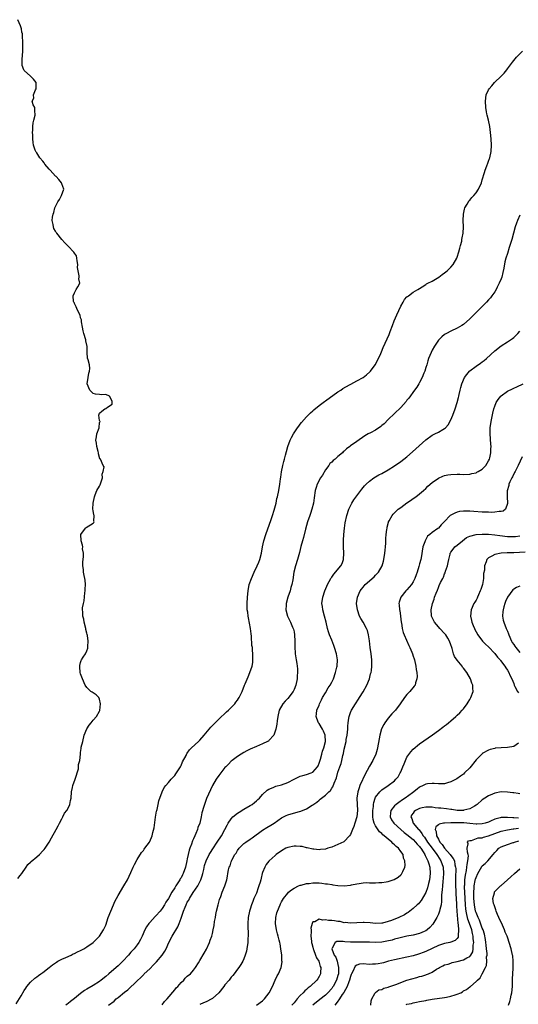
# Model space of a CAD drawing. Units: inches. Extents: x 2511000 to 2514000, y 1527000 to 1530000.
# Drawn here: x 2511622 to 2511780, y 1529329 to 1529643 of the extents above; entities that cross this region are included whole.
import ezdxf

# ---------------------------------------------------------------- set-up
doc = ezdxf.new("R2010")
doc.units = ezdxf.units.IN
doc.header["$MEASUREMENT"] = 0
doc.layers.add('LD25111527_10ft', color=72, linetype='Continuous')

msp = doc.modelspace()

# ---------------------------------------------------------------- linework, layer by layer
at = {"layer": 'LD25111527_10ft'}
for points, elevation in [([(2511621, 1529369.36), (2511621.71, 1529370.29), (2511622.27, 1529371), (2511623.67, 1529373), (2511624.2, 1529373.8), (2511625, 1529374.55), (2511625.21, 1529374.79), (2511627, 1529376.25), (2511627.9, 1529377), (2511629, 1529378.15), (2511629.39, 1529378.61), (2511629.7, 1529379), (2511630.94, 1529381), (2511631.68, 1529382.32), (2511633.21, 1529385), (2511633.79, 1529386.21), (2511634.29, 1529387), (2511635, 1529388.43), (2511635.37, 1529389), (2511635.84, 1529390.16), (2511636.59, 1529391), (2511637, 1529391.78), (2511637.52, 1529393), (2511637.76, 1529394.24), (2511637.93, 1529395), (2511638.11, 1529397), (2511638.41, 1529398.41), (2511638.56, 1529399), (2511639.28, 1529401), (2511639.66, 1529402.34), (2511639.91, 1529403), (2511640.3, 1529404.3), (2511640.36, 1529405), (2511640.32, 1529405.68), (2511640.75, 1529407), (2511640.91, 1529409), (2511640.94, 1529409.06), (2511641, 1529409.54), (2511641.2, 1529410.8), (2511641.19, 1529411), (2511641.22, 1529411.22), (2511641.68, 1529413), (2511642.17, 1529415), (2511642.97, 1529417.03), (2511643.76, 1529418.24), (2511644.35, 1529419), (2511645, 1529419.79), (2511646.06, 1529421), (2511647, 1529422.73), (2511647.08, 1529422.92), (2511647.28, 1529425), (2511647, 1529426.51), (2511646.81, 1529427), (2511645.92, 1529427.92), (2511644.7, 1529428.7), (2511644.3, 1529429), (2511643, 1529430.26), (2511642.48, 1529431), (2511641.54, 1529433), (2511641, 1529434.59), (2511640.88, 1529435), (2511640.77, 1529436.77), (2511640.72, 1529437), (2511640.76, 1529437.24), (2511641, 1529438.15), (2511641.21, 1529438.79), (2511641.31, 1529439), (2511641.85, 1529439.85), (2511642.55, 1529441), (2511643, 1529441.87), (2511643.27, 1529442.73), (2511643.31, 1529443), (2511643.29, 1529443.29), (2511643.4, 1529445), (2511643.16, 1529446.84), (2511643.09, 1529447.09), (2511643, 1529447.56), (2511642.68, 1529448.68), (2511642.66, 1529449), (2511642.17, 1529451), (2511641.97, 1529451.97), (2511641.73, 1529453), (2511641.7, 1529454.3), (2511641.63, 1529455), (2511641.64, 1529455.64), (2511641.89, 1529457), (2511642.11, 1529457.89), (2511642.35, 1529460.35), (2511642.44, 1529461), (2511642.42, 1529461.58), (2511642.5, 1529463), (2511642.4, 1529464.4), (2511642.3, 1529465), (2511642.11, 1529465.89), (2511641.92, 1529467), (2511641.86, 1529467.86), (2511641.73, 1529469), (2511641.74, 1529470.26), (2511641.8, 1529471), (2511641.93, 1529471.93), (2511641.89, 1529473), (2511641.64, 1529474.36), (2511641.69, 1529475), (2511641.63, 1529475.63), (2511641.12, 1529477), (2511641.01, 1529478.99), (2511642.6, 1529481), (2511642.79, 1529481.21), (2511645, 1529482.6), (2511645.18, 1529482.82), (2511645.27, 1529483), (2511645.25, 1529483.25), (2511645.32, 1529485), (2511645.25, 1529485.25), (2511645, 1529486.64), (2511644.91, 1529487), (2511644.97, 1529489), (2511645.37, 1529491), (2511645.62, 1529491.62), (2511646.15, 1529493), (2511647, 1529494.41), (2511647.21, 1529494.79), (2511647.45, 1529495.45), (2511647.94, 1529497), (2511647.84, 1529498.16), (2511648.21, 1529499), (2511648.51, 1529500.51), (2511648.15, 1529501), (2511647.29, 1529503), (2511647.13, 1529503.13), (2511646.68, 1529504.68), (2511646.66, 1529505), (2511646.6, 1529505.4), (2511646.16, 1529507), (2511646.02, 1529508.02), (2511645.86, 1529509), (2511646.05, 1529510.05), (2511646.16, 1529511), (2511646.89, 1529513), (2511646.91, 1529513.09), (2511647, 1529514.58), (2511647.12, 1529514.88), (2511647.27, 1529515), (2511647.09, 1529515.09), (2511647, 1529515.33), (2511646.85, 1529517), (2511647, 1529517.58), (2511647.77, 1529518.23), (2511648.76, 1529519), (2511649, 1529519.09), (2511649.56, 1529519.56), (2511651, 1529520.48), (2511651.08, 1529521), (2511651, 1529521.43), (2511650.19, 1529523), (2511649, 1529523.6), (2511647.51, 1529523.51), (2511647, 1529523.53), (2511645.72, 1529523.72), (2511645, 1529523.93), (2511643.98, 1529525), (2511643.05, 1529527), (2511643.35, 1529529), (2511643.61, 1529530.39), (2511643.84, 1529531), (2511643.88, 1529531.88), (2511643.79, 1529533), (2511643.38, 1529534.62), (2511643.19, 1529535.19), (2511643.11, 1529537), (2511643.08, 1529538.92), (2511642.68, 1529540.68), (2511642.63, 1529541), (2511641.97, 1529543), (2511641.85, 1529543.85), (2511641.57, 1529545), (2511641.31, 1529546.69), (2511641.31, 1529547.31), (2511641, 1529548), (2511640.82, 1529548.82), (2511640.4, 1529549.6), (2511639.76, 1529551), (2511639.55, 1529551.55), (2511639, 1529552.61), (2511638.9, 1529552.9), (2511638.83, 1529553), (2511638.77, 1529553.23), (2511638.59, 1529555), (2511639, 1529555.93), (2511639.57, 1529557), (2511640.13, 1529557.87), (2511640.7, 1529559), (2511640.47, 1529560.47), (2511640.55, 1529561), (2511640.57, 1529561.43), (2511640.19, 1529563), (2511640.04, 1529564.04), (2511640.06, 1529565), (2511639.84, 1529566.16), (2511639.75, 1529567), (2511639.71, 1529567.71), (2511639, 1529568.61), (2511638.88, 1529568.88), (2511637, 1529570.84), (2511636.78, 1529571), (2511635.94, 1529571.94), (2511634.96, 1529572.96), (2511633.38, 1529575), (2511633.21, 1529575.21), (2511633, 1529575.6), (2511632.47, 1529576.47), (2511632.3, 1529577), (2511632.25, 1529577.75), (2511631.97, 1529579), (2511632.02, 1529580.02), (2511632.21, 1529581), (2511632.49, 1529581.51), (2511632.8, 1529583), (2511633, 1529583.48), (2511633.78, 1529585), (2511634.26, 1529585.74), (2511634.94, 1529587), (2511635.61, 1529589), (2511635, 1529590.68), (2511634.9, 1529591), (2511634.05, 1529592.05), (2511633.18, 1529593), (2511633, 1529593.18), (2511631.27, 1529595), (2511631.15, 1529595.15), (2511631, 1529595.32), (2511629.6, 1529597), (2511629.38, 1529597.38), (2511629, 1529597.91), (2511628.03, 1529599), (2511627, 1529600.56), (2511626.78, 1529600.78), (2511626.67, 1529601), (2511626.54, 1529601.46), (2511625.98, 1529603), (2511625.86, 1529603.86), (2511625.77, 1529605), (2511625.72, 1529606.28), (2511625.7, 1529607), (2511625.75, 1529607.75), (2511625.78, 1529609), (2511625.86, 1529610.14), (2511626.09, 1529611), (2511626.55, 1529612.55), (2511626.56, 1529613), (2511626.4, 1529613.6), (2511626.36, 1529615), (2511625.86, 1529615.86), (2511625.6, 1529617), (2511626.05, 1529617.95), (2511626.01, 1529619), (2511626.63, 1529620.63), (2511626.81, 1529621), (2511626.78, 1529623), (2511625.98, 1529623.98), (2511625.01, 1529625), (2511623, 1529626.82), (2511622.86, 1529627), (2511622.38, 1529628.38), (2511622.34, 1529629), (2511622.35, 1529630.35), (2511622.57, 1529633), (2511622.54, 1529633.46), (2511622.59, 1529635), (2511622.54, 1529636.54), (2511622.47, 1529637), (2511622.44, 1529638.44), (2511622.3, 1529639), (2511622.12, 1529640.12), (2511621.87, 1529641), (2511621, 1529642.98)], 6850), ([(2511620.5, 1529329.5), (2511622, 1529332), (2511623, 1529333.71), (2511623.5, 1529334.5), (2511623.89, 1529335), (2511625, 1529336.36), (2511626.38, 1529337.62), (2511627, 1529338.05), (2511627.53, 1529338.47), (2511628.34, 1529339), (2511629, 1529339.46), (2511631, 1529341.03), (2511632.07, 1529341.93), (2511633, 1529342.57), (2511633.26, 1529342.74), (2511633.74, 1529343), (2511635, 1529343.74), (2511636.27, 1529344.27), (2511637.95, 1529345), (2511638.66, 1529345.34), (2511639, 1529345.46), (2511640, 1529346), (2511641, 1529346.46), (2511641.36, 1529346.64), (2511641.99, 1529347), (2511643, 1529347.6), (2511645.02, 1529349), (2511647.04, 1529351), (2511648.3, 1529353), (2511648.54, 1529353.46), (2511649, 1529354.57), (2511649.81, 1529357), (2511650.59, 1529359), (2511651.44, 1529361), (2511651.93, 1529362.07), (2511652.42, 1529363), (2511653, 1529364.02), (2511654.78, 1529367), (2511655.89, 1529369), (2511657, 1529371.29), (2511657.76, 1529373), (2511658.12, 1529373.88), (2511659, 1529375.39), (2511660.38, 1529377.62), (2511661, 1529378.35), (2511661.27, 1529378.73), (2511661.49, 1529379), (2511662.92, 1529381), (2511663, 1529381.16), (2511663.78, 1529383), (2511664.03, 1529384.03), (2511664.43, 1529385.57), (2511664.89, 1529388.89), (2511665.2, 1529390.8), (2511665.24, 1529391), (2511665.34, 1529391.34), (2511665.67, 1529393), (2511665.87, 1529394.13), (2511666.94, 1529397), (2511667.67, 1529398.33), (2511668.18, 1529399), (2511669, 1529399.99), (2511669.89, 1529401), (2511670.43, 1529401.57), (2511671, 1529402.24), (2511671.32, 1529402.68), (2511671.51, 1529403), (2511672.78, 1529405), (2511673, 1529405.4), (2511673.5, 1529406.5), (2511674.58, 1529408.58), (2511674.84, 1529409.16), (2511675, 1529409.35), (2511675.66, 1529410.34), (2511676.36, 1529411), (2511678.56, 1529413), (2511679, 1529413.42), (2511680.41, 1529415), (2511682.45, 1529417.55), (2511683, 1529418.13), (2511683.41, 1529418.59), (2511685, 1529420.16), (2511687.52, 1529422.48), (2511688.13, 1529423), (2511690.1, 1529425), (2511690.48, 1529425.52), (2511691, 1529426.25), (2511691.3, 1529426.7), (2511691.48, 1529427), (2511692.43, 1529429), (2511693.24, 1529431), (2511693.44, 1529431.44), (2511694.36, 1529433.64), (2511694.96, 1529435), (2511695.62, 1529437), (2511695.83, 1529438.17), (2511695.87, 1529439), (2511695.84, 1529439.84), (2511695.88, 1529441), (2511695.82, 1529442.18), (2511695.72, 1529443), (2511695.6, 1529443.6), (2511695.45, 1529446.55), (2511695.31, 1529447.31), (2511695.15, 1529449), (2511694.48, 1529452.48), (2511694.35, 1529453), (2511694.23, 1529454.23), (2511694.12, 1529455), (2511694.09, 1529457), (2511694.17, 1529459), (2511694.37, 1529461), (2511694.75, 1529463), (2511695.4, 1529465), (2511696.29, 1529467), (2511697.29, 1529469), (2511697.79, 1529470.21), (2511698.09, 1529471), (2511698.61, 1529473), (2511698.94, 1529475), (2511699.35, 1529477), (2511699.98, 1529479), (2511701.75, 1529483.75), (2511702.17, 1529485), (2511702.71, 1529486.71), (2511703.29, 1529489), (2511703.57, 1529490.43), (2511703.73, 1529491), (2511704.14, 1529493), (2511704.48, 1529495), (2511704.72, 1529496.72), (2511704.76, 1529497.24), (2511705.01, 1529498.99), (2511705.41, 1529501), (2511705.72, 1529502.28), (2511705.94, 1529503), (2511706.3, 1529504.3), (2511706.58, 1529505.42), (2511707.04, 1529506.96), (2511707.79, 1529509), (2511708.17, 1529509.83), (2511708.84, 1529511), (2511710.13, 1529513), (2511710.48, 1529513.52), (2511711, 1529514.15), (2511711.35, 1529514.65), (2511713, 1529516.47), (2511714.22, 1529517.78), (2511715, 1529518.4), (2511715.3, 1529518.7), (2511717, 1529520.04), (2511718.27, 1529521), (2511718.68, 1529521.32), (2511719, 1529521.54), (2511723, 1529524.46), (2511723.89, 1529525), (2511724.55, 1529525.45), (2511726.63, 1529526.63), (2511727.09, 1529526.91), (2511729, 1529527.9), (2511731, 1529528.97), (2511732.15, 1529529.85), (2511733.2, 1529530.8), (2511733.37, 1529531), (2511734.84, 1529533), (2511735.93, 1529535), (2511736.64, 1529536.64), (2511736.85, 1529537.15), (2511737.44, 1529538.56), (2511738.71, 1529541.29), (2511739.33, 1529542.67), (2511739.66, 1529543.66), (2511740.43, 1529545.57), (2511740.93, 1529547), (2511741.75, 1529549), (2511743, 1529551.75), (2511743.76, 1529553), (2511744.2, 1529553.8), (2511745, 1529554.65), (2511745.18, 1529554.82), (2511745.46, 1529555), (2511747, 1529556.15), (2511748.48, 1529557), (2511749, 1529557.35), (2511749.87, 1529557.87), (2511751, 1529558.61), (2511751.21, 1529558.79), (2511751.64, 1529559), (2511753, 1529559.73), (2511754.66, 1529560.66), (2511755.19, 1529561), (2511756.2, 1529561.8), (2511757, 1529562.32), (2511757.36, 1529562.64), (2511757.83, 1529563), (2511759, 1529564.15), (2511759.7, 1529565), (2511760.87, 1529567), (2511761, 1529567.3), (2511761.56, 1529569), (2511761.84, 1529570.16), (2511762.08, 1529571), (2511762.45, 1529572.45), (2511762.53, 1529573), (2511762.55, 1529573.45), (2511762.91, 1529575), (2511763.04, 1529577), (2511762.94, 1529579), (2511762.98, 1529581), (2511763.35, 1529582.65), (2511763.48, 1529583), (2511764.19, 1529584.19), (2511764.61, 1529585), (2511764.76, 1529585.24), (2511765, 1529585.51), (2511765.65, 1529586.35), (2511766.31, 1529587), (2511767, 1529587.87), (2511767.8, 1529589), (2511768.71, 1529591), (2511769, 1529591.91), (2511769.66, 1529594.34), (2511769.87, 1529595), (2511770.43, 1529596.43), (2511770.73, 1529597.27), (2511771, 1529597.89), (2511771.29, 1529598.71), (2511771.41, 1529599), (2511771.87, 1529601), (2511771.96, 1529603), (2511771.84, 1529605), (2511771.65, 1529607), (2511771.4, 1529609), (2511771.02, 1529610.98), (2511770.57, 1529612.57), (2511770.46, 1529613), (2511770.35, 1529613.65), (2511770.09, 1529615), (2511770, 1529617), (2511770.24, 1529619), (2511771, 1529620.61), (2511771.17, 1529621), (2511772.05, 1529621.95), (2511772.94, 1529623), (2511775, 1529624.96), (2511776.01, 1529625.99), (2511776.79, 1529627), (2511777, 1529627.32), (2511778.34, 1529629), (2511778.58, 1529629.42), (2511779, 1529630), (2511779.46, 1529630.54), (2511779.94, 1529631), (2511781.78, 1529633)], 6840), ([(2511781, 1529580.74), (2511780.22, 1529579), (2511779.87, 1529578.13), (2511779.5, 1529577), (2511778.93, 1529575), (2511778.4, 1529573), (2511777.82, 1529571), (2511777.6, 1529570.4), (2511777, 1529568.5), (2511776.5, 1529567), (2511776.21, 1529565.79), (2511775.85, 1529563.85), (2511775.57, 1529562.43), (2511775.19, 1529561), (2511775, 1529560.4), (2511774.41, 1529559), (2511773.77, 1529557.77), (2511773.4, 1529557), (2511773, 1529556.33), (2511772.09, 1529555), (2511771.61, 1529554.39), (2511771, 1529553.74), (2511770.37, 1529553), (2511769, 1529551.66), (2511768.35, 1529551), (2511767.66, 1529550.34), (2511767, 1529549.67), (2511766.28, 1529549), (2511765, 1529547.63), (2511763, 1529545.9), (2511762.46, 1529545.54), (2511761, 1529544.71), (2511759, 1529543.75), (2511757.6, 1529543), (2511757, 1529542.66), (2511756.1, 1529541.9), (2511755, 1529540.91), (2511753.74, 1529539), (2511753, 1529537.67), (2511752.69, 1529537), (2511751.9, 1529535), (2511751.66, 1529534.34), (2511751.28, 1529533), (2511751, 1529532.15), (2511750.67, 1529531), (2511750.41, 1529530.41), (2511749.86, 1529529), (2511749, 1529527.41), (2511748.73, 1529527), (2511748.1, 1529525.9), (2511747.37, 1529525), (2511745.56, 1529522.44), (2511745, 1529521.73), (2511744.69, 1529521.31), (2511743, 1529519.39), (2511741, 1529517.54), (2511739, 1529515.61), (2511737.74, 1529514.26), (2511737, 1529513.67), (2511736.63, 1529513.37), (2511735, 1529512.22), (2511733.38, 1529511.38), (2511732.6, 1529511), (2511731.58, 1529510.42), (2511729, 1529508.65), (2511727, 1529507.2), (2511726.75, 1529507), (2511725.75, 1529506.25), (2511725, 1529505.56), (2511724.7, 1529505.3), (2511724.42, 1529505), (2511723, 1529503.81), (2511722.09, 1529503), (2511721.47, 1529502.53), (2511721, 1529502.07), (2511720.44, 1529501.56), (2511720.06, 1529501), (2511719, 1529499.58), (2511718.07, 1529497.93), (2511717.49, 1529497), (2511716.4, 1529495), (2511716.07, 1529493.93), (2511715.75, 1529493), (2511715.39, 1529490.61), (2511715.18, 1529489), (2511714.72, 1529487), (2511714.29, 1529485.71), (2511714.03, 1529485), (2511713.33, 1529483), (2511712.71, 1529480.71), (2511712.03, 1529477.97), (2511711.7, 1529477), (2511711.17, 1529475.17), (2511710.71, 1529473.29), (2511710.09, 1529471), (2511709.49, 1529469), (2511708.99, 1529467), (2511708.57, 1529464.57), (2511708.28, 1529463), (2511707.96, 1529462.04), (2511707.73, 1529461), (2511707.05, 1529459), (2511706.5, 1529457), (2511706.46, 1529456.46), (2511706.4, 1529455), (2511706.92, 1529453), (2511707.88, 1529451), (2511708.55, 1529449.45), (2511708.76, 1529449), (2511708.82, 1529448.82), (2511709, 1529447.93), (2511709.17, 1529447), (2511709.26, 1529445), (2511709.27, 1529443.27), (2511709.4, 1529441), (2511709.71, 1529439), (2511709.93, 1529437.93), (2511710.02, 1529437), (2511710.14, 1529436.14), (2511710.13, 1529435), (2511710.04, 1529433.96), (2511710.02, 1529433), (2511709.61, 1529431), (2511709, 1529429.57), (2511708.8, 1529429.2), (2511708.68, 1529429), (2511707, 1529426.72), (2511706.15, 1529425.85), (2511705.44, 1529425), (2511704.31, 1529423), (2511703.81, 1529421), (2511703.59, 1529419.59), (2511703.5, 1529418.5), (2511703.22, 1529417), (2511703, 1529416.28), (2511702.52, 1529415), (2511701, 1529413.32), (2511700.83, 1529413.17), (2511700.55, 1529413), (2511699, 1529412.25), (2511697, 1529411.45), (2511695, 1529410.57), (2511693.95, 1529410.05), (2511693, 1529409.54), (2511692.11, 1529409), (2511691, 1529408.27), (2511689.28, 1529407), (2511689, 1529406.75), (2511688.14, 1529405.86), (2511687.26, 1529405), (2511687, 1529404.7), (2511685.63, 1529403), (2511685, 1529402.19), (2511684.17, 1529401), (2511682.97, 1529399), (2511681.16, 1529394.84), (2511680.47, 1529393), (2511680.29, 1529392.29), (2511679.67, 1529390.33), (2511679.44, 1529389), (2511678.95, 1529387), (2511678.39, 1529385.61), (2511678.24, 1529385), (2511677.76, 1529383.76), (2511677.41, 1529383), (2511677, 1529382.07), (2511676.65, 1529381.35), (2511676.36, 1529380.36), (2511675.83, 1529379), (2511675.62, 1529378.38), (2511675.28, 1529377), (2511675, 1529375.6), (2511674.85, 1529375), (2511674.39, 1529373), (2511673.7, 1529371), (2511673.44, 1529370.56), (2511673, 1529369.64), (2511672.73, 1529369.27), (2511672.61, 1529369), (2511672.02, 1529368.02), (2511671.34, 1529367), (2511671.19, 1529366.81), (2511671, 1529366.43), (2511670.07, 1529365), (2511669, 1529363.06), (2511668.15, 1529361.85), (2511667.68, 1529361), (2511667, 1529359.83), (2511666.33, 1529359), (2511665, 1529357.5), (2511664.75, 1529357.25), (2511663, 1529355.37), (2511662.7, 1529355), (2511662.02, 1529353.98), (2511661.44, 1529353), (2511660.57, 1529351), (2511660.06, 1529349.94), (2511659.57, 1529349), (2511659, 1529348.27), (2511658.07, 1529347), (2511657.54, 1529346.46), (2511657, 1529345.87), (2511656.28, 1529345), (2511654.41, 1529343), (2511653, 1529341.61), (2511652.32, 1529341), (2511649.99, 1529339), (2511649, 1529338.17), (2511647.56, 1529337), (2511647, 1529336.57), (2511645, 1529335.26), (2511643, 1529334.12), (2511642.28, 1529333.72), (2511641, 1529332.78), (2511639, 1529331.13), (2511637.78, 1529330.22), (2511637, 1529329.53), (2511636.67, 1529329.33), (2511636.3, 1529329)], 6830), ([(2511649.87, 1529329), (2511651.66, 1529330.34), (2511652.37, 1529331), (2511653, 1529331.48), (2511655, 1529333.14), (2511656.04, 1529333.96), (2511659, 1529336.76), (2511660.14, 1529337.86), (2511661.15, 1529338.85), (2511661.29, 1529339), (2511663, 1529340.66), (2511664.17, 1529341.83), (2511665.16, 1529342.84), (2511667.02, 1529345), (2511667.81, 1529346.19), (2511668.24, 1529347), (2511669.12, 1529349), (2511670.16, 1529351), (2511671.99, 1529354.01), (2511672.38, 1529355), (2511673, 1529356.76), (2511673.61, 1529358.39), (2511673.78, 1529359), (2511674.27, 1529360.27), (2511674.58, 1529361), (2511675, 1529361.81), (2511675.47, 1529362.53), (2511675.69, 1529363), (2511676.91, 1529364.91), (2511678.3, 1529367), (2511679, 1529368.35), (2511679.3, 1529369), (2511679.73, 1529370.27), (2511679.93, 1529371), (2511680.23, 1529372.23), (2511680.51, 1529373.49), (2511680.99, 1529375), (2511681.97, 1529377), (2511682.34, 1529377.66), (2511683.12, 1529378.88), (2511684.56, 1529381), (2511685.87, 1529383), (2511687, 1529385), (2511687.65, 1529386.35), (2511688.06, 1529387), (2511689, 1529388.44), (2511689.53, 1529389), (2511691, 1529390.19), (2511691.49, 1529390.51), (2511693, 1529391.44), (2511695, 1529392.59), (2511695.66, 1529393), (2511696.41, 1529393.59), (2511697, 1529394.08), (2511697.49, 1529394.51), (2511698.01, 1529395), (2511699, 1529396.13), (2511700.46, 1529397.54), (2511701, 1529397.84), (2511702.37, 1529398.37), (2511703.2, 1529398.8), (2511705, 1529399.26), (2511707, 1529399.98), (2511709.02, 1529401), (2511710.29, 1529401.71), (2511711, 1529401.95), (2511711.77, 1529402.23), (2511713, 1529402.49), (2511714.5, 1529403), (2511715, 1529403.23), (2511716.52, 1529405), (2511716.68, 1529405.32), (2511717, 1529406.09), (2511717.42, 1529407.42), (2511717.86, 1529409), (2511718.09, 1529409.91), (2511718.5, 1529411), (2511718.99, 1529413), (2511718.9, 1529415), (2511718.35, 1529416.34), (2511718.04, 1529417), (2511717, 1529418.74), (2511716.82, 1529419), (2511716.31, 1529420.31), (2511716.02, 1529421), (2511716.11, 1529421.89), (2511716.28, 1529423), (2511717, 1529424.58), (2511717.17, 1529425), (2511717.74, 1529426.26), (2511718.12, 1529427), (2511719, 1529428.56), (2511719.91, 1529430.09), (2511720.52, 1529431), (2511721, 1529431.9), (2511721.54, 1529433), (2511722.27, 1529435), (2511722.68, 1529436.68), (2511722.75, 1529437), (2511722.88, 1529439), (2511722.55, 1529441), (2511721.91, 1529443), (2511721.66, 1529443.66), (2511721, 1529445.29), (2511720.27, 1529447), (2511719.95, 1529447.95), (2511719.67, 1529449), (2511719.22, 1529451), (2511718.71, 1529453), (2511718.15, 1529455), (2511718.03, 1529456.03), (2511717.88, 1529457), (2511718.15, 1529459), (2511718.83, 1529461), (2511719.5, 1529462.5), (2511719.68, 1529463), (2511720.72, 1529465), (2511720.83, 1529465.17), (2511721, 1529465.39), (2511721.67, 1529466.33), (2511723.96, 1529469), (2511724.3, 1529469.7), (2511724.8, 1529471), (2511724.88, 1529473), (2511724.8, 1529475), (2511724.81, 1529477.19), (2511724.92, 1529479), (2511725.11, 1529481), (2511725.35, 1529482.65), (2511725.86, 1529485), (2511726.5, 1529487), (2511727, 1529488.14), (2511727.45, 1529489), (2511728.03, 1529489.97), (2511729, 1529491.34), (2511730.58, 1529493.42), (2511731.48, 1529494.52), (2511731.97, 1529495), (2511733, 1529495.95), (2511734.41, 1529497), (2511736.03, 1529497.97), (2511737, 1529498.45), (2511739, 1529499.6), (2511741, 1529500.9), (2511743, 1529502.27), (2511744.01, 1529503), (2511745, 1529503.75), (2511746.74, 1529505.26), (2511747.77, 1529506.23), (2511751, 1529509.12), (2511753, 1529510.59), (2511753.86, 1529511), (2511755, 1529511.61), (2511756.45, 1529512.45), (2511757, 1529512.72), (2511757.31, 1529513), (2511758.12, 1529513.88), (2511759, 1529515.55), (2511759.6, 1529517), (2511760.36, 1529519), (2511761.01, 1529521), (2511761.41, 1529522.59), (2511761.5, 1529523), (2511761.61, 1529523.61), (2511761.92, 1529525), (2511762.17, 1529525.83), (2511762.47, 1529527), (2511763.35, 1529529), (2511764.02, 1529529.98), (2511764.87, 1529531), (2511765, 1529531.12), (2511767, 1529532.65), (2511768.4, 1529533.6), (2511769, 1529534.03), (2511769.6, 1529534.4), (2511770.34, 1529535), (2511773, 1529537.49), (2511775, 1529539.05), (2511777, 1529540.31), (2511778.58, 1529541.42), (2511779, 1529541.77), (2511779.65, 1529542.35), (2511780.28, 1529543), (2511781, 1529543.77)], 6820), ([(2511667, 1529329.09), (2511667.75, 1529330.25), (2511668.57, 1529331), (2511671, 1529333.96), (2511671.44, 1529334.56), (2511671.93, 1529335), (2511673, 1529336.24), (2511673.84, 1529337), (2511674.35, 1529337.65), (2511675, 1529338.22), (2511676, 1529339), (2511677, 1529340.19), (2511677.65, 1529341), (2511678.56, 1529342.56), (2511679, 1529343.25), (2511680.39, 1529345.61), (2511681.08, 1529346.92), (2511682.02, 1529349), (2511682.29, 1529349.71), (2511682.76, 1529351), (2511683, 1529351.88), (2511683.27, 1529353), (2511683.54, 1529354.46), (2511683.71, 1529355.71), (2511683.93, 1529357), (2511684.12, 1529357.88), (2511684.33, 1529359), (2511684.8, 1529361), (2511685.27, 1529362.73), (2511685.63, 1529363.63), (2511686.13, 1529365), (2511686.96, 1529367), (2511687.59, 1529369), (2511687.84, 1529370.16), (2511687.94, 1529371), (2511688.1, 1529372.1), (2511688.37, 1529373), (2511688.6, 1529373.4), (2511689, 1529374.67), (2511689.09, 1529374.91), (2511689.11, 1529375), (2511689.21, 1529375.21), (2511690.17, 1529377), (2511690.51, 1529377.49), (2511691, 1529378.27), (2511691.53, 1529379), (2511693, 1529380.51), (2511693.63, 1529381), (2511695, 1529381.95), (2511695.64, 1529382.36), (2511699, 1529384.74), (2511700.37, 1529385.63), (2511701.65, 1529386.35), (2511702.67, 1529387), (2511705, 1529388.7), (2511706.54, 1529389.46), (2511707, 1529389.72), (2511708.04, 1529389.96), (2511710.7, 1529390.7), (2511711.19, 1529390.81), (2511713, 1529391.63), (2511714.73, 1529392.73), (2511715, 1529392.89), (2511716.25, 1529393.75), (2511717, 1529394.36), (2511717.37, 1529394.63), (2511717.77, 1529395), (2511719, 1529395.96), (2511720.06, 1529397), (2511720.58, 1529397.42), (2511721, 1529398.17), (2511721.36, 1529398.64), (2511721.74, 1529399.74), (2511722.55, 1529401.45), (2511723, 1529403.26), (2511723.59, 1529405), (2511723.98, 1529406.02), (2511724.23, 1529407), (2511724.56, 1529408.56), (2511724.77, 1529409.23), (2511725, 1529410.62), (2511725.57, 1529413), (2511725.67, 1529413.67), (2511725.92, 1529415), (2511726.02, 1529416.02), (2511726.1, 1529417), (2511726.11, 1529417.89), (2511726.21, 1529419), (2511726.47, 1529420.47), (2511726.53, 1529421), (2511727, 1529422.23), (2511727.32, 1529423), (2511728.55, 1529425), (2511729.53, 1529426.47), (2511729.85, 1529427), (2511731, 1529428.85), (2511732.17, 1529431), (2511733.01, 1529433), (2511733.41, 1529434.58), (2511733.54, 1529435), (2511733.65, 1529435.65), (2511733.8, 1529437), (2511733.82, 1529437.82), (2511733.8, 1529439), (2511733.61, 1529441), (2511733.31, 1529443), (2511733.05, 1529445.05), (2511732.77, 1529447), (2511732.37, 1529448.37), (2511732.15, 1529449), (2511731, 1529451), (2511730.26, 1529452.26), (2511729.91, 1529453), (2511729.18, 1529455), (2511728.96, 1529457), (2511729.26, 1529459), (2511730.12, 1529461), (2511730.48, 1529461.52), (2511731, 1529462.18), (2511731.7, 1529463), (2511734.51, 1529465.49), (2511735, 1529466.03), (2511735.49, 1529466.51), (2511735.89, 1529467), (2511737.04, 1529469), (2511737.51, 1529470.49), (2511737.64, 1529471), (2511737.93, 1529473), (2511738, 1529474), (2511738.11, 1529475), (2511738.22, 1529476.22), (2511738.25, 1529477.75), (2511738.37, 1529479), (2511738.59, 1529480.59), (2511738.63, 1529481), (2511738.69, 1529481.31), (2511739.11, 1529482.89), (2511739.15, 1529483), (2511739.37, 1529483.37), (2511740.24, 1529485), (2511740.57, 1529485.43), (2511741, 1529485.86), (2511742.24, 1529487), (2511743, 1529487.59), (2511745, 1529489.02), (2511746.14, 1529489.86), (2511747, 1529490.44), (2511747.77, 1529491), (2511749, 1529491.93), (2511750.26, 1529493), (2511751, 1529493.68), (2511751.67, 1529494.33), (2511753, 1529495.51), (2511755, 1529496.9), (2511756.44, 1529497.56), (2511757, 1529497.74), (2511758.03, 1529497.97), (2511759, 1529498.13), (2511761, 1529498.21), (2511761.84, 1529498.16), (2511763, 1529498.14), (2511765, 1529498.21), (2511765.62, 1529498.38), (2511767, 1529498.67), (2511767.21, 1529498.79), (2511767.67, 1529499), (2511769, 1529499.8), (2511770.16, 1529501), (2511771, 1529502.41), (2511771.27, 1529503), (2511771.35, 1529503.35), (2511771.7, 1529505), (2511771.73, 1529506.27), (2511771.79, 1529507), (2511771.75, 1529507.75), (2511771.47, 1529511), (2511771.46, 1529511.46), (2511771.5, 1529513), (2511771.78, 1529515), (2511772.35, 1529517.65), (2511772.7, 1529519), (2511773, 1529519.82), (2511773.46, 1529521), (2511774.04, 1529521.96), (2511774.87, 1529523), (2511775, 1529523.12), (2511777, 1529524.61), (2511778.58, 1529525.42), (2511779, 1529525.61), (2511779.99, 1529526.01), (2511782.07, 1529527)], 6810), ([(2511781.72, 1529503.72), (2511780.47, 1529501), (2511779.44, 1529499), (2511779.31, 1529498.69), (2511778.61, 1529497.39), (2511778.36, 1529497), (2511777.78, 1529495.78), (2511777.47, 1529495), (2511777.43, 1529494.57), (2511776.93, 1529492.93), (2511776.88, 1529491), (2511777.02, 1529489), (2511777, 1529488.84), (2511776.43, 1529487), (2511775.63, 1529486.37), (2511775, 1529486.29), (2511774.35, 1529486.35), (2511773, 1529486.07), (2511772.03, 1529485.97), (2511771, 1529486.04), (2511769.96, 1529486.04), (2511769, 1529486.09), (2511766.26, 1529486.26), (2511765, 1529486.39), (2511763.56, 1529486.44), (2511763, 1529486.42), (2511761.75, 1529486.25), (2511761, 1529486.07), (2511760.22, 1529485.78), (2511759, 1529485.15), (2511758.8, 1529485), (2511757, 1529483.16), (2511756.85, 1529483), (2511755.91, 1529482.09), (2511755.04, 1529481), (2511754.87, 1529480.87), (2511753, 1529479.6), (2511752.27, 1529479), (2511751.56, 1529478.44), (2511750.76, 1529477), (2511750.66, 1529476.66), (2511750.08, 1529475), (2511749.49, 1529471.49), (2511749.42, 1529471), (2511749, 1529469.58), (2511748.8, 1529468.8), (2511748.22, 1529467), (2511747.89, 1529466.11), (2511747.52, 1529465), (2511747, 1529463.91), (2511746.46, 1529463), (2511745, 1529461.38), (2511744.63, 1529461), (2511743.04, 1529459), (2511742.55, 1529457.45), (2511742.45, 1529457), (2511742.55, 1529456.55), (2511742.65, 1529455), (2511742.75, 1529454.75), (2511742.98, 1529452.98), (2511743.15, 1529451), (2511743.2, 1529450.8), (2511743.47, 1529449), (2511743.77, 1529447.77), (2511744.13, 1529447), (2511745.61, 1529443.61), (2511745.89, 1529443), (2511746.54, 1529441.46), (2511746.73, 1529441), (2511747, 1529440.26), (2511747.33, 1529439.33), (2511747.43, 1529439), (2511747.87, 1529437), (2511747.97, 1529435.97), (2511748.14, 1529435), (2511748.23, 1529433.77), (2511748.18, 1529433), (2511747.73, 1529431.73), (2511747.57, 1529431), (2511747.34, 1529430.66), (2511745.93, 1529429), (2511745, 1529427.97), (2511744.24, 1529427), (2511742.86, 1529425), (2511741.29, 1529423), (2511741, 1529422.71), (2511740.2, 1529421.8), (2511739, 1529420.49), (2511737.93, 1529419), (2511737.59, 1529418.41), (2511736.93, 1529417.07), (2511736.32, 1529415), (2511736.09, 1529413.91), (2511735.64, 1529411), (2511735.53, 1529410.47), (2511735.06, 1529409), (2511734.13, 1529407), (2511733, 1529405.22), (2511731.55, 1529402.45), (2511730.92, 1529401.08), (2511730.81, 1529400.81), (2511730.01, 1529399), (2511729.71, 1529398.29), (2511729.33, 1529397), (2511729.06, 1529395), (2511729.26, 1529391), (2511729.01, 1529389), (2511728.33, 1529387), (2511728.09, 1529385.91), (2511727.6, 1529385), (2511727, 1529383.36), (2511726.73, 1529383), (2511725, 1529381.2), (2511724.88, 1529381.12), (2511723, 1529380.17), (2511721, 1529379.36), (2511719.79, 1529379), (2511719, 1529378.78), (2511717.42, 1529378.58), (2511717, 1529378.56), (2511715.32, 1529378.68), (2511715, 1529378.73), (2511713.17, 1529379.17), (2511713, 1529379.2), (2511711.55, 1529379.55), (2511711, 1529379.63), (2511709.69, 1529379.69), (2511709, 1529379.7), (2511707, 1529379.28), (2511706.42, 1529379), (2511705, 1529378.22), (2511703.3, 1529377), (2511703, 1529376.76), (2511701.11, 1529375), (2511701, 1529374.87), (2511700.17, 1529373.83), (2511699.67, 1529373), (2511699, 1529371.34), (2511698.88, 1529371), (2511698.48, 1529369.52), (2511698.4, 1529369), (2511698.21, 1529368.21), (2511697.82, 1529367), (2511697.57, 1529366.43), (2511697, 1529364.76), (2511696.24, 1529363), (2511695.91, 1529362.09), (2511695.44, 1529361), (2511695, 1529359.6), (2511694.78, 1529359), (2511694.4, 1529357), (2511694.3, 1529355), (2511694.29, 1529353.71), (2511694.34, 1529352.34), (2511694.35, 1529351), (2511694.33, 1529350.33), (2511694.26, 1529349), (2511693.98, 1529347), (2511693.81, 1529346.19), (2511693.48, 1529345), (2511693, 1529343.8), (2511692.64, 1529343), (2511692.04, 1529341.96), (2511691.39, 1529341), (2511691, 1529340.49), (2511689.92, 1529339), (2511689.52, 1529338.48), (2511689, 1529337.93), (2511688.3, 1529337), (2511687, 1529335.49), (2511686.64, 1529335), (2511685.02, 1529333), (2511683, 1529331.12), (2511682.82, 1529331), (2511681, 1529330.05), (2511680.19, 1529329.81), (2511679, 1529329.25)], 6800), ([(2511697, 1529329.01), (2511699, 1529330.43), (2511699.56, 1529331), (2511701.08, 1529333), (2511702.1, 1529335), (2511702.96, 1529337.04), (2511703.63, 1529338.37), (2511704.02, 1529339), (2511704.95, 1529341.05), (2511705.19, 1529342.81), (2511705.15, 1529343.15), (2511705.07, 1529345), (2511704.83, 1529347), (2511704.55, 1529348.55), (2511704.45, 1529349), (2511704.23, 1529349.77), (2511703.92, 1529351), (2511703.76, 1529351.76), (2511703.42, 1529353), (2511703.14, 1529355), (2511703.22, 1529357), (2511703.57, 1529358.43), (2511703.74, 1529359), (2511704.56, 1529361), (2511704.71, 1529361.29), (2511705, 1529361.93), (2511705.64, 1529363), (2511707, 1529364.76), (2511707.25, 1529365), (2511708.23, 1529365.77), (2511709, 1529366.3), (2511710.47, 1529367), (2511711, 1529367.22), (2511711.29, 1529367.29), (2511713, 1529367.76), (2511713.84, 1529367.84), (2511715, 1529368.03), (2511715.99, 1529367.99), (2511717, 1529368), (2511717.9, 1529367.9), (2511719, 1529367.74), (2511719.67, 1529367.67), (2511721, 1529367.43), (2511721.4, 1529367.4), (2511723, 1529367.19), (2511725, 1529367.1), (2511727, 1529367.26), (2511727.34, 1529367.34), (2511729, 1529367.64), (2511729.81, 1529367.81), (2511731, 1529367.97), (2511732.06, 1529368.06), (2511733, 1529368.04), (2511734.05, 1529368.05), (2511735, 1529367.98), (2511736.07, 1529368.07), (2511737, 1529368.11), (2511738.37, 1529368.37), (2511739, 1529368.45), (2511740.94, 1529369.06), (2511742.17, 1529369.83), (2511743, 1529370.52), (2511743.21, 1529370.79), (2511743.4, 1529371), (2511743.65, 1529371.65), (2511744.33, 1529373), (2511744.46, 1529373.54), (2511744.36, 1529375), (2511743.91, 1529375.91), (2511743.74, 1529377), (2511743, 1529378.02), (2511742.33, 1529379), (2511741.53, 1529379.53), (2511741, 1529380.16), (2511740.52, 1529380.52), (2511740.18, 1529381), (2511739, 1529381.89), (2511737.77, 1529383), (2511737.31, 1529383.31), (2511737, 1529383.68), (2511736.27, 1529384.27), (2511735, 1529386.17), (2511734.55, 1529387), (2511734.18, 1529388.18), (2511734.11, 1529389), (2511734.08, 1529390.09), (2511734.1, 1529391), (2511734.28, 1529392.28), (2511734.31, 1529393), (2511734.4, 1529393.6), (2511734.85, 1529395), (2511735, 1529395.3), (2511736.35, 1529397), (2511736.67, 1529397.33), (2511737, 1529397.64), (2511739.03, 1529399), (2511741, 1529400.53), (2511741.47, 1529401), (2511742.2, 1529401.8), (2511742.85, 1529403), (2511743, 1529403.34), (2511743.69, 1529405), (2511744.09, 1529405.91), (2511744.5, 1529407), (2511745, 1529408.05), (2511746.25, 1529409.75), (2511747, 1529410.6), (2511749, 1529412.24), (2511753.16, 1529415.16), (2511755, 1529416.51), (2511756.39, 1529417.61), (2511757, 1529418.02), (2511757.54, 1529418.46), (2511758.23, 1529419), (2511759, 1529419.63), (2511760.6, 1529421), (2511760.79, 1529421.21), (2511761, 1529421.38), (2511761.79, 1529422.21), (2511762.61, 1529423), (2511763, 1529423.47), (2511764.15, 1529425), (2511764.45, 1529425.55), (2511765, 1529426.36), (2511765.39, 1529427), (2511766.09, 1529429), (2511765.97, 1529429.97), (2511765.97, 1529431), (2511765.65, 1529431.65), (2511765.23, 1529433), (2511764.05, 1529435), (2511763, 1529436.43), (2511762.73, 1529436.73), (2511762.55, 1529437), (2511761, 1529438.93), (2511760.16, 1529440.16), (2511759.84, 1529441), (2511759.38, 1529442.62), (2511759.25, 1529443), (2511759, 1529443.84), (2511758.59, 1529445), (2511758, 1529446), (2511757.34, 1529447), (2511757, 1529447.4), (2511755.49, 1529449), (2511755, 1529449.56), (2511753.79, 1529451), (2511753.51, 1529451.51), (2511752.81, 1529453), (2511752.8, 1529453.2), (2511752.66, 1529455), (2511753.08, 1529457), (2511753.64, 1529458.36), (2511753.81, 1529459), (2511754.27, 1529460.27), (2511754.71, 1529461.29), (2511755, 1529462.13), (2511755.29, 1529462.71), (2511755.72, 1529463.72), (2511756.37, 1529465), (2511756.62, 1529465.38), (2511757, 1529466.46), (2511757.21, 1529466.79), (2511757.31, 1529467.31), (2511757.92, 1529469), (2511758.1, 1529470.1), (2511758.29, 1529471), (2511758.75, 1529472.75), (2511758.8, 1529473), (2511758.86, 1529473.14), (2511759, 1529473.37), (2511759.69, 1529474.31), (2511760.29, 1529475), (2511761, 1529475.62), (2511762.65, 1529477), (2511764.01, 1529477.99), (2511765, 1529478.46), (2511767, 1529479.01), (2511769, 1529479.11), (2511771, 1529479.05), (2511773, 1529478.84), (2511774.61, 1529478.61), (2511777, 1529478.35), (2511779, 1529478.31), (2511779.62, 1529478.38), (2511781, 1529478.6)], 6790), ([(2511782.62, 1529473.38), (2511779, 1529473.16), (2511776.91, 1529473.09), (2511775, 1529473), (2511773, 1529472.62), (2511772.03, 1529472.04), (2511771, 1529471.55), (2511770.47, 1529471), (2511770.26, 1529470.26), (2511769.74, 1529469), (2511769.65, 1529467.65), (2511769.43, 1529466.57), (2511769.37, 1529465), (2511769.03, 1529463), (2511768.5, 1529461.5), (2511768.35, 1529461), (2511767.78, 1529459.78), (2511767.44, 1529459), (2511767.32, 1529458.68), (2511767, 1529458.07), (2511766.6, 1529457.4), (2511766.33, 1529457), (2511765.44, 1529455), (2511765.21, 1529453), (2511765.57, 1529451.57), (2511765.65, 1529451), (2511766.05, 1529449.95), (2511766.47, 1529449), (2511766.66, 1529448.66), (2511767, 1529447.95), (2511767.53, 1529447), (2511769.11, 1529445), (2511770.05, 1529444.05), (2511771, 1529443.18), (2511773, 1529441.05), (2511773.88, 1529439.88), (2511774.7, 1529439), (2511774.81, 1529438.81), (2511776.21, 1529437), (2511776.51, 1529436.51), (2511777, 1529435.78), (2511777.47, 1529435), (2511777.82, 1529434.18), (2511778.37, 1529433), (2511779, 1529431.48), (2511779.17, 1529431), (2511779.42, 1529430.58), (2511780.24, 1529429), (2511780.49, 1529428.49)], 6780), ([(2511781, 1529462.49), (2511779.91, 1529462.09), (2511779, 1529461.53), (2511778.7, 1529461.3), (2511777.03, 1529458.97), (2511776.39, 1529457.61), (2511776.2, 1529457), (2511775.9, 1529455.9), (2511775.61, 1529455), (2511775.55, 1529454.45), (2511775.44, 1529453), (2511775.68, 1529451.68), (2511775.81, 1529451), (2511776.62, 1529449), (2511777, 1529448.17), (2511777.34, 1529447.34), (2511777.44, 1529447), (2511778.28, 1529445), (2511778.54, 1529444.54), (2511779, 1529443.96), (2511779.37, 1529443.37), (2511779.64, 1529443), (2511781, 1529441.37)], 6770), ([(2511780.54, 1529412.54), (2511779, 1529411.43), (2511777, 1529411.07), (2511775, 1529411.04), (2511773.14, 1529410.86), (2511773, 1529410.83), (2511771.55, 1529410.45), (2511771, 1529410.27), (2511769, 1529409.17), (2511768.91, 1529409.09), (2511767, 1529407.19), (2511765, 1529404.61), (2511763.38, 1529403), (2511763, 1529402.66), (2511762.05, 1529401.95), (2511760.87, 1529401.13), (2511760.67, 1529401), (2511759, 1529400.17), (2511757.88, 1529399.88), (2511757, 1529399.59), (2511755.58, 1529399.58), (2511755, 1529399.51), (2511753.63, 1529399.63), (2511753, 1529399.62), (2511751.5, 1529399.5), (2511751, 1529399.43), (2511750.18, 1529399), (2511749, 1529398.51), (2511748.2, 1529397.8), (2511746.72, 1529396.72), (2511744.47, 1529395), (2511743.59, 1529394.41), (2511742.35, 1529393.65), (2511741.5, 1529393), (2511741, 1529392.51), (2511739.8, 1529391), (2511739.73, 1529390.27), (2511739.64, 1529389), (2511740.1, 1529388.1), (2511740.81, 1529387), (2511743.04, 1529385), (2511744.09, 1529384.09), (2511745, 1529383.44), (2511747, 1529381.78), (2511747.74, 1529381), (2511748.28, 1529380.28), (2511749, 1529379.53), (2511749.21, 1529379.21), (2511749.38, 1529379), (2511750.12, 1529377.88), (2511750.65, 1529377), (2511750.74, 1529376.74), (2511751, 1529376.3), (2511751.39, 1529375.39), (2511751.64, 1529375), (2511751.95, 1529374.05), (2511752.25, 1529373), (2511752.4, 1529371), (2511752.14, 1529369), (2511751.84, 1529367.84), (2511751.54, 1529366.46), (2511751, 1529364.91), (2511749.57, 1529362.43), (2511749, 1529361.72), (2511748.66, 1529361.34), (2511748.27, 1529361), (2511747, 1529359.8), (2511745.41, 1529358.59), (2511745, 1529358.38), (2511744.17, 1529357.83), (2511742.41, 1529357), (2511740.02, 1529356.02), (2511739, 1529355.69), (2511737.15, 1529355.15), (2511737, 1529355.12), (2511735, 1529355.02), (2511733.24, 1529355.24), (2511731.39, 1529355.39), (2511731, 1529355.41), (2511729, 1529355.29), (2511727, 1529355.11), (2511725.33, 1529355.33), (2511725, 1529355.31), (2511723.67, 1529355.67), (2511723, 1529355.71), (2511721.9, 1529355.9), (2511721, 1529356.01), (2511720.03, 1529356.03), (2511719, 1529356.22), (2511718.08, 1529356.08), (2511717, 1529356.39), (2511715.6, 1529355.6), (2511715, 1529355.53), (2511714.75, 1529355), (2511714.41, 1529353.59), (2511714.42, 1529353), (2511714.48, 1529352.48), (2511714.41, 1529351), (2511714.54, 1529349.46), (2511714.61, 1529349), (2511714.67, 1529348.68), (2511715, 1529347.56), (2511715.13, 1529347), (2511715.22, 1529346.78), (2511715.86, 1529345), (2511716.13, 1529344.13), (2511716.87, 1529343), (2511717, 1529342.65), (2511717.37, 1529341.37), (2511717.58, 1529341), (2511717.46, 1529339.46), (2511717.46, 1529339), (2511717, 1529338.14), (2511716.54, 1529337.46), (2511716.26, 1529337), (2511714.18, 1529335), (2511713.49, 1529334.51), (2511713, 1529334.05), (2511712.4, 1529333.6), (2511711.88, 1529333), (2511711, 1529332.15), (2511709.95, 1529331), (2511709, 1529329.81), (2511708.6, 1529329.4), (2511708.32, 1529329)], 6780), ([(2511781, 1529396.36), (2511780.48, 1529396.48), (2511779, 1529396.63), (2511778.69, 1529396.69), (2511777, 1529396.94), (2511775, 1529396.98), (2511773, 1529396.54), (2511772.23, 1529396.23), (2511771, 1529395.7), (2511769.81, 1529395), (2511769, 1529394.46), (2511767.33, 1529393), (2511767, 1529392.74), (2511766.47, 1529392.47), (2511765, 1529391.58), (2511763.14, 1529391.14), (2511763, 1529391.1), (2511761, 1529391.08), (2511759.32, 1529391.32), (2511759, 1529391.33), (2511757.56, 1529391.56), (2511755.74, 1529391.74), (2511755, 1529391.84), (2511753.94, 1529391.94), (2511753, 1529392.08), (2511752.08, 1529392.08), (2511751, 1529392.15), (2511749.85, 1529391.85), (2511749, 1529391.66), (2511747.71, 1529391), (2511747.31, 1529390.69), (2511747, 1529390.25), (2511746.45, 1529389.55), (2511746.25, 1529389), (2511746.53, 1529388.53), (2511747, 1529387), (2511748.66, 1529385), (2511748.84, 1529384.84), (2511749.77, 1529383.77), (2511750.17, 1529383), (2511750.54, 1529382.54), (2511751.57, 1529381), (2511753, 1529379.01), (2511754.5, 1529377), (2511754.68, 1529376.68), (2511755.8, 1529375), (2511756.53, 1529373), (2511756.67, 1529371), (2511756.56, 1529369.44), (2511756.43, 1529368.43), (2511756.31, 1529367), (2511756.25, 1529365.75), (2511756.14, 1529365), (2511756.04, 1529364.04), (2511755.97, 1529362.03), (2511755.85, 1529361), (2511755.49, 1529359.49), (2511755.4, 1529359), (2511755.3, 1529358.7), (2511755, 1529358.07), (2511754.52, 1529357), (2511753.21, 1529354.79), (2511752.27, 1529353.73), (2511751.43, 1529353), (2511751, 1529352.68), (2511750.48, 1529352.48), (2511749, 1529351.84), (2511747, 1529351.37), (2511745, 1529350.97), (2511742.39, 1529350.39), (2511741, 1529350.01), (2511740.25, 1529349.75), (2511738.61, 1529349.39), (2511737, 1529349.14), (2511735, 1529349.03), (2511733.06, 1529349.06), (2511731, 1529349.12), (2511728.89, 1529349.11), (2511727, 1529349.13), (2511725.24, 1529349.24), (2511724.66, 1529349.34), (2511723, 1529349.34), (2511722.68, 1529349.32), (2511722.08, 1529349), (2511721.2, 1529347.2), (2511721.05, 1529347), (2511721.06, 1529346.95), (2511721.79, 1529345), (2511722.28, 1529344.28), (2511722.7, 1529343), (2511723, 1529341.97), (2511723.22, 1529341), (2511723.17, 1529339.17), (2511723.15, 1529339), (2511723, 1529338.46), (2511722.53, 1529337), (2511721.43, 1529335), (2511721.26, 1529334.74), (2511721, 1529334.39), (2511719.75, 1529333), (2511719, 1529332.24), (2511717.2, 1529330.8), (2511714.96, 1529329.04)], 6770), ([(2511780.57, 1529388.57), (2511779, 1529388.7), (2511778.68, 1529388.68), (2511777, 1529388.81), (2511776.78, 1529388.78), (2511775, 1529388.77), (2511774.67, 1529388.67), (2511773, 1529388.28), (2511771.65, 1529387.65), (2511771, 1529387.37), (2511769.91, 1529387), (2511769, 1529386.76), (2511767.28, 1529386.72), (2511767, 1529386.72), (2511765, 1529386.96), (2511763.13, 1529387.13), (2511761, 1529387.14), (2511759.11, 1529387.11), (2511759, 1529387.12), (2511757, 1529387.06), (2511756.61, 1529387), (2511755.3, 1529386.7), (2511755, 1529386.46), (2511754.15, 1529385.85), (2511753.98, 1529385), (2511754.34, 1529384.34), (2511754.39, 1529383), (2511755, 1529381.88), (2511755.5, 1529381), (2511756.25, 1529380.25), (2511757, 1529379.03), (2511758.81, 1529377), (2511759, 1529376.72), (2511759.76, 1529375.76), (2511760.1, 1529375), (2511760.3, 1529373.7), (2511760.5, 1529373), (2511760.53, 1529372.53), (2511760.43, 1529369.57), (2511760.42, 1529368.42), (2511760.44, 1529367), (2511760.52, 1529365.48), (2511760.54, 1529364.54), (2511760.73, 1529361.27), (2511760.73, 1529360.73), (2511760.84, 1529359), (2511761.17, 1529355.17), (2511761.33, 1529354.67), (2511761.46, 1529353), (2511761.27, 1529351.28), (2511761.33, 1529351), (2511761.26, 1529350.74), (2511761, 1529350.31), (2511760.32, 1529349.68), (2511759, 1529349.09), (2511758.67, 1529349), (2511757, 1529348.71), (2511756.6, 1529348.6), (2511755, 1529348.04), (2511753, 1529347.06), (2511751, 1529346.1), (2511750.18, 1529345.82), (2511749, 1529345.35), (2511748.72, 1529345.28), (2511747, 1529344.77), (2511745, 1529344.3), (2511741, 1529343.47), (2511739.09, 1529343), (2511737.47, 1529342.53), (2511737, 1529342.42), (2511735.81, 1529342.19), (2511735, 1529342.05), (2511734.05, 1529342.05), (2511733, 1529342.02), (2511731, 1529342.17), (2511729.91, 1529342.09), (2511729, 1529341.8), (2511728.52, 1529341.48), (2511727.78, 1529339.78), (2511727.33, 1529339), (2511727.22, 1529338.78), (2511727, 1529338.17), (2511726.67, 1529337), (2511726.42, 1529336.42), (2511725.91, 1529335), (2511724.88, 1529333.12), (2511724.38, 1529332.38), (2511723.5, 1529331), (2511723.32, 1529330.68), (2511723, 1529330.28), (2511722.48, 1529329.52), (2511722.03, 1529329)], 6760), ([(2511733.52, 1529329), (2511733.55, 1529330.45), (2511733.76, 1529331), (2511734.72, 1529332.72), (2511734.81, 1529333), (2511735, 1529333.1), (2511736.08, 1529333.92), (2511737, 1529334.02), (2511737.58, 1529334.42), (2511739, 1529334.73), (2511739.17, 1529334.83), (2511741.75, 1529335.75), (2511743, 1529336.27), (2511745, 1529336.97), (2511746.54, 1529337.47), (2511748.11, 1529337.89), (2511749, 1529338.15), (2511749.7, 1529338.3), (2511751, 1529338.72), (2511751.24, 1529338.76), (2511751.83, 1529339), (2511753, 1529339.51), (2511754.45, 1529340.45), (2511755, 1529340.78), (2511755.32, 1529341), (2511756.39, 1529341.61), (2511757, 1529341.84), (2511758.14, 1529342.14), (2511759, 1529342.45), (2511759.41, 1529342.59), (2511761, 1529342.9), (2511763, 1529343.44), (2511764.1, 1529344.1), (2511765, 1529344.58), (2511765.36, 1529345), (2511765.94, 1529346.06), (2511766.13, 1529347), (2511766.13, 1529348.13), (2511766.26, 1529349), (2511766.13, 1529350.13), (2511766.1, 1529351), (2511765.88, 1529351.88), (2511765.65, 1529353), (2511764.94, 1529355), (2511764.4, 1529356.4), (2511764.26, 1529357), (2511764.09, 1529357.91), (2511763.83, 1529359), (2511763.73, 1529359.73), (2511763.62, 1529361), (2511763.5, 1529363), (2511763.41, 1529365), (2511763.36, 1529366.64), (2511763.37, 1529367), (2511763.41, 1529367.41), (2511763.46, 1529369), (2511763.6, 1529370.4), (2511763.96, 1529371.96), (2511764.12, 1529373), (2511764.15, 1529373.85), (2511764.43, 1529375), (2511764.58, 1529376.58), (2511764.49, 1529377), (2511764.24, 1529377.76), (2511764.22, 1529379), (2511764.47, 1529380.47), (2511764.29, 1529381), (2511764.58, 1529381.42), (2511765, 1529381.53), (2511765.53, 1529381.53), (2511767.7, 1529382.3), (2511769, 1529382.39), (2511769.43, 1529382.57), (2511771, 1529383.01), (2511773, 1529383.77), (2511775, 1529384.43), (2511777, 1529384.85), (2511778.8, 1529385.2), (2511779, 1529385.22), (2511780.54, 1529385.46)], 6750), ([(2511744.76, 1529329.24), (2511745, 1529329.35), (2511746.41, 1529329.59), (2511747, 1529329.79), (2511748.05, 1529329.95), (2511749, 1529330.16), (2511751, 1529330.55), (2511751.35, 1529330.65), (2511753.04, 1529330.96), (2511757, 1529331.47), (2511757.6, 1529331.6), (2511759, 1529331.87), (2511760.33, 1529332.33), (2511761, 1529332.52), (2511762.12, 1529333), (2511762.7, 1529333.3), (2511763, 1529333.55), (2511763.95, 1529334.05), (2511765, 1529334.87), (2511765.22, 1529335), (2511767, 1529336.57), (2511767.45, 1529337), (2511768.3, 1529337.7), (2511769, 1529339.01), (2511769.98, 1529341), (2511770.37, 1529341.63), (2511770.45, 1529343), (2511770.38, 1529344.38), (2511770.51, 1529345), (2511770.52, 1529345.48), (2511770.35, 1529347), (2511770.19, 1529348.19), (2511770.11, 1529349), (2511769.97, 1529349.97), (2511769.67, 1529351.67), (2511769.25, 1529353), (2511769, 1529353.61), (2511768.16, 1529356.16), (2511767.68, 1529357), (2511767, 1529358.58), (2511766.87, 1529359), (2511766.52, 1529361), (2511766.33, 1529363), (2511766.26, 1529365), (2511766.37, 1529366.37), (2511766.38, 1529367), (2511766.74, 1529368.74), (2511766.78, 1529369), (2511766.82, 1529369.18), (2511767, 1529369.73), (2511767.61, 1529371), (2511768.83, 1529373.17), (2511769, 1529373.38), (2511769.88, 1529374.12), (2511770.72, 1529375), (2511772.49, 1529377), (2511773, 1529377.66), (2511773.66, 1529378.34), (2511774.28, 1529379), (2511775, 1529379.45), (2511777, 1529380.22), (2511778.82, 1529380.82), (2511779, 1529380.87), (2511779.29, 1529381), (2511780.62, 1529381.38)], 6740), ([(2511777.34, 1529329), (2511777.78, 1529330.22), (2511778.02, 1529331), (2511778.23, 1529332.23), (2511778.38, 1529333), (2511778.59, 1529335), (2511778.67, 1529336.67), (2511778.67, 1529337.33), (2511778.86, 1529340.86), (2511778.84, 1529341.16), (2511778.88, 1529343), (2511778.7, 1529344.7), (2511778.66, 1529345), (2511778.15, 1529347), (2511777, 1529350.7), (2511776.88, 1529351), (2511776.29, 1529352.29), (2511776.08, 1529353), (2511775.43, 1529354.57), (2511775, 1529355.48), (2511774.45, 1529356.45), (2511774.25, 1529357), (2511773.87, 1529357.87), (2511773.43, 1529359), (2511773.36, 1529359.36), (2511773, 1529360.35), (2511772.74, 1529361), (2511772.62, 1529361.38), (2511772.35, 1529363), (2511772.85, 1529364.85), (2511772.86, 1529365), (2511772.91, 1529365.09), (2511774.76, 1529367), (2511775, 1529367.18), (2511777, 1529368.92), (2511778.06, 1529369.94), (2511779.26, 1529371), (2511781, 1529372.47)], 6730)]:
    msp.add_lwpolyline(points, dxfattribs=dict(at, elevation=elevation))

doc.saveas('drawing.dxf')
